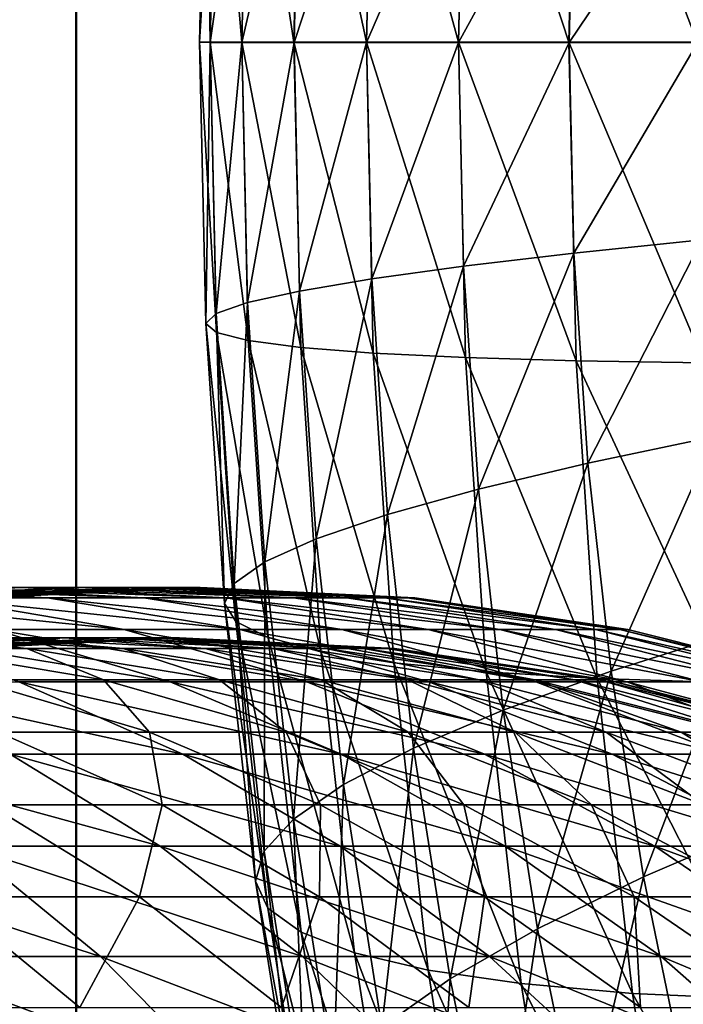
# Model space of a CAD drawing. Units: metres. Extents: x -5 to 5.5, y -1.9 to 3.
# Drawn here: x -0.7 to -0.7, y -1.1 to -1 of the extents above; entities that cross this region are included whole.
import ezdxf

# ---------------------------------------------------------------- set-up
doc = ezdxf.new("R2010")
doc.units = ezdxf.units.M

msp = doc.modelspace()

# ---------------------------------------------------------------- linework, layer by layer
at = {"layer": 'Curve'}
msp.add_polyline3d([(-0.707998, -1.043348, 0.048814), (-0.692598, -1.042593, 0.048818), (-0.677197, -1.043351, 0.048823), (-0.661945, -1.045615, 0.048827), (-0.646989, -1.049363, 0.048832), (-0.632471, -1.054559, 0.048836), (-0.618533, -1.061152, 0.04884), (-0.605308, -1.069081, 0.048844), (-0.592925, -1.078267, 0.048848), (-0.581501, -1.088623, 0.048851), (-0.571147, -1.100049, 0.048854), (-0.561963, -1.112434, 0.048857), (-0.554037, -1.125661, 0.048859), (-0.547446, -1.1396, 0.048861), (-0.542253, -1.154118, 0.048863), (-0.538508, -1.169076, 0.048864), (-0.536247, -1.184328, 0.048865), (-0.535492, -1.199729, 0.048865)], dxfattribs=at)
for points in [[(-0.711417, -1.043351, 0.181961), (-0.703531, -1.043351, 0.166493), (-0.717465, -1.042593, 0.159933)], [(-0.703531, -1.043351, 0.166493), (-0.71095, -1.042593, 0.144887), (-0.717465, -1.042593, 0.159933)], [(-0.705393, -1.042593, 0.129463), (-0.700815, -1.042593, 0.11372), (-0.71573, -1.043348, 0.109886)], [(-0.700815, -1.042593, 0.11372), (-0.712361, -1.043348, 0.09483), (-0.71573, -1.043348, 0.109886)], [(-0.700815, -1.042593, 0.11372), (-0.697234, -1.042593, 0.09772), (-0.712361, -1.043348, 0.09483)], [(-0.697234, -1.042593, 0.09772), (-0.709944, -1.043348, 0.079593), (-0.712361, -1.043348, 0.09483)], [(-0.703531, -1.043351, 0.166493), (-0.696632, -1.043351, 0.15056), (-0.71095, -1.042593, 0.144887)], [(-0.696632, -1.043351, 0.15056), (-0.705393, -1.042593, 0.129463), (-0.71095, -1.042593, 0.144887)], [(-0.697234, -1.042593, 0.09772), (-0.694665, -1.042593, 0.081527), (-0.709944, -1.043348, 0.079593)], [(-0.694665, -1.042593, 0.081527), (-0.708488, -1.043348, 0.064234), (-0.709944, -1.043348, 0.079593)], [(-0.694665, -1.042593, 0.081527), (-0.693118, -1.042593, 0.065205), (-0.708488, -1.043348, 0.064234)], [(-0.693118, -1.042593, 0.065205), (-0.707998, -1.043348, 0.048814), (-0.708488, -1.043348, 0.064234)], [(-0.693118, -1.042593, 0.065205), (-0.692598, -1.042593, 0.048818), (-0.707998, -1.043348, 0.048814)], [(-0.696632, -1.043351, 0.15056), (-0.690747, -1.043351, 0.134225), (-0.705393, -1.042593, 0.129463)], [(-0.690747, -1.043351, 0.134225), (-0.700815, -1.042593, 0.11372), (-0.705393, -1.042593, 0.129463)], [(-0.690747, -1.043351, 0.134225), (-0.685899, -1.043351, 0.117553), (-0.700815, -1.042593, 0.11372)], [(-0.685899, -1.043351, 0.117553), (-0.697234, -1.042593, 0.09772), (-0.700815, -1.042593, 0.11372)], [(-0.685899, -1.043351, 0.117553), (-0.682107, -1.043351, 0.10061), (-0.697234, -1.042593, 0.09772)], [(-0.682107, -1.043351, 0.10061), (-0.694665, -1.042593, 0.081527), (-0.697234, -1.042593, 0.09772)], [(-0.682107, -1.043351, 0.10061), (-0.679387, -1.043351, 0.083462), (-0.694665, -1.042593, 0.081527)], [(-0.679387, -1.043351, 0.083462), (-0.693118, -1.042593, 0.065205), (-0.694665, -1.042593, 0.081527)], [(-0.679387, -1.043351, 0.083462), (-0.677748, -1.043351, 0.066177), (-0.693118, -1.042593, 0.065205)], [(-0.677748, -1.043351, 0.066177), (-0.692598, -1.042593, 0.048818), (-0.693118, -1.042593, 0.065205)], [(-0.677748, -1.043351, 0.066177), (-0.677197, -1.043351, 0.048823), (-0.692598, -1.042593, 0.048818)], [(-0.707382, -1.045615, 0.205079), (-0.698053, -1.045615, 0.189312), (-0.711417, -1.043351, 0.181961)], [(-0.698053, -1.045615, 0.189312), (-0.703531, -1.043351, 0.166493), (-0.711417, -1.043351, 0.181961)], [(-0.698053, -1.045615, 0.189312), (-0.689732, -1.045615, 0.17299), (-0.703531, -1.043351, 0.166493)], [(-0.689732, -1.045615, 0.17299), (-0.696632, -1.043351, 0.15056), (-0.703531, -1.043351, 0.166493)], [(-0.689732, -1.045615, 0.17299), (-0.682452, -1.045615, 0.156178), (-0.696632, -1.043351, 0.15056)], [(-0.682452, -1.045615, 0.156178), (-0.690747, -1.043351, 0.134225), (-0.696632, -1.043351, 0.15056)], [(-0.682452, -1.045615, 0.156178), (-0.676243, -1.045615, 0.138942), (-0.690747, -1.043351, 0.134225)], [(-0.676243, -1.045615, 0.138942), (-0.685899, -1.043351, 0.117553), (-0.690747, -1.043351, 0.134225)], [(-0.676243, -1.045615, 0.138942), (-0.671127, -1.045615, 0.12135), (-0.685899, -1.043351, 0.117553)], [(-0.671127, -1.045615, 0.12135), (-0.682107, -1.043351, 0.10061), (-0.685899, -1.043351, 0.117553)], [(-0.671127, -1.045615, 0.12135), (-0.667126, -1.045615, 0.103472), (-0.682107, -1.043351, 0.10061)], [(-0.667126, -1.045615, 0.103472), (-0.679387, -1.043351, 0.083462), (-0.682107, -1.043351, 0.10061)], [(-0.667126, -1.045615, 0.103472), (-0.664255, -1.045615, 0.085377), (-0.679387, -1.043351, 0.083462)], [(-0.664255, -1.045615, 0.085377), (-0.677748, -1.043351, 0.066177), (-0.679387, -1.043351, 0.083462)], [(-0.664255, -1.045615, 0.085377), (-0.662526, -1.045615, 0.067139), (-0.677748, -1.043351, 0.066177)], [(-0.662526, -1.045615, 0.067139), (-0.677197, -1.043351, 0.048823), (-0.677748, -1.043351, 0.066177)], [(-0.662526, -1.045615, 0.067139), (-0.661945, -1.045615, 0.048827), (-0.677197, -1.043351, 0.048823)], [(-0.705584, -1.049363, 0.229023), (-0.694755, -1.049363, 0.213096), (-0.707382, -1.045615, 0.205079)], [(-0.694755, -1.049363, 0.213096), (-0.698053, -1.045615, 0.189312), (-0.707382, -1.045615, 0.205079)], [(-0.694755, -1.049363, 0.213096), (-0.684948, -1.049363, 0.19652), (-0.698053, -1.045615, 0.189312)], [(-0.684948, -1.049363, 0.19652), (-0.689732, -1.045615, 0.17299), (-0.698053, -1.045615, 0.189312)], [(-0.684948, -1.049363, 0.19652), (-0.6762, -1.049363, 0.179361), (-0.689732, -1.045615, 0.17299)], [(-0.6762, -1.049363, 0.179361), (-0.682452, -1.045615, 0.156178), (-0.689732, -1.045615, 0.17299)], [(-0.6762, -1.049363, 0.179361), (-0.668547, -1.049363, 0.161687), (-0.682452, -1.045615, 0.156178)], [(-0.668547, -1.049363, 0.161687), (-0.676243, -1.045615, 0.138942), (-0.682452, -1.045615, 0.156178)], [(-0.668547, -1.049363, 0.161687), (-0.662019, -1.049363, 0.143567), (-0.676243, -1.045615, 0.138942)], [(-0.662019, -1.049363, 0.143567), (-0.671127, -1.045615, 0.12135), (-0.676243, -1.045615, 0.138942)], [(-0.662019, -1.049363, 0.143567), (-0.656641, -1.049363, 0.125073), (-0.671127, -1.045615, 0.12135)], [(-0.656641, -1.049363, 0.125073), (-0.667126, -1.045615, 0.103472), (-0.671127, -1.045615, 0.12135)], [(-0.656641, -1.049363, 0.125073), (-0.652435, -1.049363, 0.106278), (-0.667126, -1.045615, 0.103472)], [(-0.652435, -1.049363, 0.106278), (-0.664255, -1.045615, 0.085377), (-0.667126, -1.045615, 0.103472)], [(-0.652435, -1.049363, 0.106278), (-0.649417, -1.049363, 0.087256), (-0.664255, -1.045615, 0.085377)], [(-0.649417, -1.049363, 0.087256), (-0.662526, -1.045615, 0.067139), (-0.664255, -1.045615, 0.085377)], [(-0.649417, -1.049363, 0.087256), (-0.647599, -1.049363, 0.068082), (-0.662526, -1.045615, 0.067139)], [(-0.647599, -1.049363, 0.068082), (-0.661945, -1.045615, 0.048827), (-0.662526, -1.045615, 0.067139)], [(-0.647599, -1.049363, 0.068082), (-0.646989, -1.049363, 0.048832), (-0.661945, -1.045615, 0.048827)], [(-0.706207, -1.054559, 0.253495), (-0.69384, -1.054559, 0.237558), (-0.705584, -1.049363, 0.229023)], [(-0.69384, -1.054559, 0.237558), (-0.694755, -1.049363, 0.213096), (-0.705584, -1.049363, 0.229023)], [(-0.69384, -1.054559, 0.237558), (-0.682499, -1.054559, 0.220877), (-0.694755, -1.049363, 0.213096)], [(-0.682499, -1.054559, 0.220877), (-0.684948, -1.049363, 0.19652), (-0.694755, -1.049363, 0.213096)], [(-0.682499, -1.054559, 0.220877), (-0.672228, -1.054559, 0.203516), (-0.684948, -1.049363, 0.19652)], [(-0.672228, -1.054559, 0.203516), (-0.6762, -1.049363, 0.179361), (-0.684948, -1.049363, 0.19652)], [(-0.672228, -1.054559, 0.203516), (-0.663066, -1.054559, 0.185545), (-0.6762, -1.049363, 0.179361)], [(-0.663066, -1.054559, 0.185545), (-0.668547, -1.049363, 0.161687), (-0.6762, -1.049363, 0.179361)], [(-0.663066, -1.054559, 0.185545), (-0.655051, -1.054559, 0.167034), (-0.668547, -1.049363, 0.161687)], [(-0.655051, -1.054559, 0.167034), (-0.662019, -1.049363, 0.143567), (-0.668547, -1.049363, 0.161687)], [(-0.655051, -1.054559, 0.167034), (-0.648213, -1.054559, 0.148056), (-0.662019, -1.049363, 0.143567)], [(-0.648213, -1.054559, 0.148056), (-0.656641, -1.049363, 0.125073), (-0.662019, -1.049363, 0.143567)], [(-0.648213, -1.054559, 0.148056), (-0.642581, -1.054559, 0.128687), (-0.656641, -1.049363, 0.125073)], [(-0.642581, -1.054559, 0.128687), (-0.652435, -1.049363, 0.106278), (-0.656641, -1.049363, 0.125073)], [(-0.70939, -1.061152, 0.278167), (-0.695469, -1.061152, 0.262381), (-0.706207, -1.054559, 0.253495)], [(-0.695469, -1.061152, 0.262381), (-0.69384, -1.054559, 0.237558), (-0.706207, -1.054559, 0.253495)], [(-0.695469, -1.061152, 0.262381), (-0.682566, -1.061152, 0.245753), (-0.69384, -1.054559, 0.237558)], [(-0.682566, -1.061152, 0.245753), (-0.682499, -1.054559, 0.220877), (-0.69384, -1.054559, 0.237558)], [(-0.682566, -1.061152, 0.245753), (-0.670732, -1.061152, 0.228348), (-0.682499, -1.054559, 0.220877)], [(-0.670732, -1.061152, 0.228348), (-0.672228, -1.054559, 0.203516), (-0.682499, -1.054559, 0.220877)], [(-0.670732, -1.061152, 0.228348), (-0.660015, -1.061152, 0.210233), (-0.672228, -1.054559, 0.203516)], [(-0.660015, -1.061152, 0.210233), (-0.663066, -1.054559, 0.185545), (-0.672228, -1.054559, 0.203516)], [(-0.660015, -1.061152, 0.210233), (-0.650456, -1.061152, 0.191482), (-0.663066, -1.054559, 0.185545)], [(-0.650456, -1.061152, 0.191482), (-0.655051, -1.054559, 0.167034), (-0.663066, -1.054559, 0.185545)], [(-0.715223, -1.069081, 0.302689), (-0.699751, -1.069081, 0.287221), (-0.70939, -1.061152, 0.278167)], [(-0.699751, -1.069081, 0.287221), (-0.695469, -1.061152, 0.262381), (-0.70939, -1.061152, 0.278167)], [(-0.699751, -1.069081, 0.287221), (-0.68528, -1.069081, 0.270813), (-0.695469, -1.061152, 0.262381)], [(-0.68528, -1.069081, 0.270813), (-0.682566, -1.061152, 0.245753), (-0.695469, -1.061152, 0.262381)], [(-0.68528, -1.069081, 0.270813), (-0.671868, -1.069081, 0.253528), (-0.682566, -1.061152, 0.245753)], [(-0.671868, -1.069081, 0.253528), (-0.670732, -1.061152, 0.228348), (-0.682566, -1.061152, 0.245753)], [(-0.671868, -1.069081, 0.253528), (-0.659568, -1.069081, 0.235436), (-0.670732, -1.061152, 0.228348)], [(-0.659568, -1.069081, 0.235436), (-0.660015, -1.061152, 0.210233), (-0.670732, -1.061152, 0.228348)], [(-0.659568, -1.069081, 0.235436), (-0.648427, -1.069081, 0.216607), (-0.660015, -1.061152, 0.210233)], [(-0.648427, -1.069081, 0.216607), (-0.650456, -1.061152, 0.191482), (-0.660015, -1.061152, 0.210233)]]:
    msp.add_3dface(points, dxfattribs=at)
at = {"layer": 'Curve.2'}
for points in [[(-0.6787, -0.977608, 0.924333), (-0.672609, -0.999893, 0.938773), (-0.672101, -0.97728, 0.938266)], [(-0.672101, -0.97728, 0.938266), (-0.672609, -0.999893, 0.938773), (-0.664683, -0.999892, 0.952)], [(-0.672101, -0.97728, 0.938266), (-0.664683, -0.999892, 0.952), (-0.66417, -0.977044, 0.951487)], [(-0.66417, -0.977044, 0.951487), (-0.664683, -0.999892, 0.952), (-0.655499, -0.999892, 0.964386)], [(-0.66417, -0.977044, 0.951487), (-0.655499, -0.999892, 0.964386), (-0.654983, -0.976901, 0.96387)], [(-0.687659, -0.978524, 0.894877), (-0.684393, -0.999897, 0.910314), (-0.683902, -0.978024, 0.909824)], [(-0.683902, -0.978024, 0.909824), (-0.684393, -0.999897, 0.910314), (-0.6792, -0.999895, 0.924833)], [(-0.683902, -0.978024, 0.909824), (-0.6792, -0.999895, 0.924833), (-0.6787, -0.977608, 0.924333)], [(-0.6787, -0.977608, 0.924333), (-0.6792, -0.999895, 0.924833), (-0.672609, -0.999893, 0.938773)], [(-0.689933, -0.979104, 0.879636), (-0.688138, -0.999899, 0.895356), (-0.687659, -0.978524, 0.894877)], [(-0.687659, -0.978524, 0.894877), (-0.688138, -0.999899, 0.895356), (-0.684393, -0.999897, 0.910314)], [(-0.690702, -0.979757, 0.86425), (-0.690399, -0.999902, 0.880103), (-0.689933, -0.979104, 0.879636)], [(-0.689933, -0.979104, 0.879636), (-0.690399, -0.999902, 0.880103), (-0.688138, -0.999899, 0.895356)], [(-0.68996, -0.980477, 0.848865), (-0.691154, -0.999905, 0.864702), (-0.690702, -0.979757, 0.86425)], [(-0.690702, -0.979757, 0.86425), (-0.691154, -0.999905, 0.864702), (-0.690399, -0.999902, 0.880103)], [(-0.68996, -0.980477, 0.848865), (-0.690396, -0.999908, 0.8493), (-0.691154, -0.999905, 0.864702)], [(-0.687714, -0.981259, 0.833629), (-0.690396, -0.999908, 0.8493), (-0.68996, -0.980477, 0.848865)], [(-0.687714, -0.981259, 0.833629), (-0.688132, -0.999912, 0.834048), (-0.690396, -0.999908, 0.8493)], [(-0.683985, -0.982093, 0.818691), (-0.688132, -0.999912, 0.834048), (-0.687714, -0.981259, 0.833629)], [(-0.683985, -0.982093, 0.818691), (-0.684384, -0.999916, 0.81909), (-0.688132, -0.999912, 0.834048)], [(-0.678808, -0.982972, 0.804192), (-0.684384, -0.999916, 0.81909), (-0.683985, -0.982093, 0.818691)], [(-0.678808, -0.982972, 0.804192), (-0.679188, -0.99992, 0.804572), (-0.684384, -0.999916, 0.81909)], [(-0.672235, -0.983888, 0.790274), (-0.679188, -0.99992, 0.804572), (-0.678808, -0.982972, 0.804192)], [(-0.672235, -0.983888, 0.790274), (-0.672594, -0.999924, 0.790634), (-0.679188, -0.99992, 0.804572)], [(-0.664328, -0.984832, 0.77707), (-0.672594, -0.999924, 0.790634), (-0.672235, -0.983888, 0.790274)], [(-0.664328, -0.984832, 0.77707), (-0.664666, -0.999929, 0.777408), (-0.672594, -0.999924, 0.790634)], [(-0.655163, -0.985794, 0.764707), (-0.664666, -0.999929, 0.777408), (-0.664328, -0.984832, 0.77707)], [(-0.655163, -0.985794, 0.764707), (-0.65548, -0.999933, 0.765024), (-0.664666, -0.999929, 0.777408)], [(-0.691154, -0.999905, 0.864702), (-0.689941, -1.020701, 0.879645), (-0.690399, -0.999902, 0.880103)], [(-0.690396, -0.999908, 0.8493), (-0.690711, -1.020053, 0.864258), (-0.691154, -0.999905, 0.864702)], [(-0.691154, -0.999905, 0.864702), (-0.690711, -1.020053, 0.864258), (-0.689941, -1.020701, 0.879645)], [(-0.690396, -0.999908, 0.8493), (-0.689968, -1.019339, 0.848873), (-0.690711, -1.020053, 0.864258)], [(-0.690399, -0.999902, 0.880103), (-0.687668, -1.021275, 0.894886), (-0.688138, -0.999899, 0.895356)], [(-0.690399, -0.999902, 0.880103), (-0.689941, -1.020701, 0.879645), (-0.687668, -1.021275, 0.894886)], [(-0.688132, -0.999912, 0.834048), (-0.689968, -1.019339, 0.848873), (-0.690396, -0.999908, 0.8493)], [(-0.688132, -0.999912, 0.834048), (-0.687722, -1.018566, 0.833637), (-0.689968, -1.019339, 0.848873)], [(-0.688138, -0.999899, 0.895356), (-0.683912, -1.02177, 0.909833), (-0.684393, -0.999897, 0.910314)], [(-0.688138, -0.999899, 0.895356), (-0.687668, -1.021275, 0.894886), (-0.683912, -1.02177, 0.909833)], [(-0.684384, -0.999916, 0.81909), (-0.687722, -1.018566, 0.833637), (-0.688132, -0.999912, 0.834048)], [(-0.684384, -0.999916, 0.81909), (-0.683992, -1.017739, 0.818698), (-0.687722, -1.018566, 0.833637)], [(-0.684393, -0.999897, 0.910314), (-0.678709, -1.022182, 0.924343), (-0.6792, -0.999895, 0.924833)], [(-0.684393, -0.999897, 0.910314), (-0.683912, -1.02177, 0.909833), (-0.678709, -1.022182, 0.924343)], [(-0.679188, -0.99992, 0.804572), (-0.683992, -1.017739, 0.818698), (-0.684384, -0.999916, 0.81909)], [(-0.679188, -0.99992, 0.804572), (-0.678815, -1.016868, 0.804199), (-0.683992, -1.017739, 0.818698)], [(-0.6792, -0.999895, 0.924833), (-0.672111, -1.022507, 0.938275), (-0.672609, -0.999893, 0.938773)], [(-0.6792, -0.999895, 0.924833), (-0.678709, -1.022182, 0.924343), (-0.672111, -1.022507, 0.938275)], [(-0.672594, -0.999924, 0.790634), (-0.678815, -1.016868, 0.804199), (-0.679188, -0.99992, 0.804572)], [(-0.672594, -0.999924, 0.790634), (-0.672242, -1.015961, 0.790281), (-0.678815, -1.016868, 0.804199)], [(-0.672609, -0.999893, 0.938773), (-0.66418, -1.022741, 0.951497), (-0.664683, -0.999892, 0.952)], [(-0.672609, -0.999893, 0.938773), (-0.672111, -1.022507, 0.938275), (-0.66418, -1.022741, 0.951497)], [(-0.664666, -0.999929, 0.777408), (-0.672242, -1.015961, 0.790281), (-0.672594, -0.999924, 0.790634)], [(-0.664666, -0.999929, 0.777408), (-0.664334, -1.015026, 0.777076), (-0.672242, -1.015961, 0.790281)], [(-0.664683, -0.999892, 0.952), (-0.654993, -1.022882, 0.96388), (-0.655499, -0.999892, 0.964386)], [(-0.664683, -0.999892, 0.952), (-0.66418, -1.022741, 0.951497), (-0.654993, -1.022882, 0.96388)], [(-0.65548, -0.999933, 0.765024), (-0.664334, -1.015026, 0.777076), (-0.664666, -0.999929, 0.777408)], [(-0.65548, -0.999933, 0.765024), (-0.655169, -1.014073, 0.764713), (-0.664334, -1.015026, 0.777076)], [(-0.655169, -1.014073, 0.764713), (-0.663332, -1.030064, 0.776074), (-0.664334, -1.015026, 0.777076)], [(-0.655169, -1.014073, 0.764713), (-0.65423, -1.028158, 0.763774), (-0.663332, -1.030064, 0.776074)], [(-0.664334, -1.015026, 0.777076), (-0.671178, -1.031934, 0.789217), (-0.672242, -1.015961, 0.790281)], [(-0.664334, -1.015026, 0.777076), (-0.663332, -1.030064, 0.776074), (-0.671178, -1.031934, 0.789217)], [(-0.672242, -1.015961, 0.790281), (-0.677691, -1.03375, 0.803075), (-0.678815, -1.016868, 0.804199)], [(-0.672242, -1.015961, 0.790281), (-0.671178, -1.031934, 0.789217), (-0.677691, -1.03375, 0.803075)], [(-0.678815, -1.016868, 0.804199), (-0.682809, -1.035492, 0.817515), (-0.683992, -1.017739, 0.818698)], [(-0.678815, -1.016868, 0.804199), (-0.677691, -1.03375, 0.803075), (-0.682809, -1.035492, 0.817515)], [(-0.683992, -1.017739, 0.818698), (-0.686484, -1.037146, 0.832399), (-0.687722, -1.018566, 0.833637)], [(-0.683992, -1.017739, 0.818698), (-0.682809, -1.035492, 0.817515), (-0.686484, -1.037146, 0.832399)], [(-0.687722, -1.018566, 0.833637), (-0.688679, -1.038694, 0.847583), (-0.689968, -1.019339, 0.848873)], [(-0.687722, -1.018566, 0.833637), (-0.686484, -1.037146, 0.832399), (-0.688679, -1.038694, 0.847583)], [(-0.689968, -1.019339, 0.848873), (-0.689374, -1.040123, 0.862921), (-0.690711, -1.020053, 0.864258)], [(-0.689968, -1.019339, 0.848873), (-0.688679, -1.038694, 0.847583), (-0.689374, -1.040123, 0.862921)], [(-0.690711, -1.020053, 0.864258), (-0.688561, -1.041418, 0.878265), (-0.689941, -1.020701, 0.879645)], [(-0.690711, -1.020053, 0.864258), (-0.689374, -1.040123, 0.862921), (-0.688561, -1.041418, 0.878265)], [(-0.689941, -1.020701, 0.879645), (-0.686249, -1.042566, 0.893467), (-0.687668, -1.021275, 0.894886)], [(-0.689941, -1.020701, 0.879645), (-0.688561, -1.041418, 0.878265), (-0.686249, -1.042566, 0.893467)], [(-0.687668, -1.021275, 0.894886), (-0.68246, -1.043557, 0.908381), (-0.683912, -1.02177, 0.909833)], [(-0.687668, -1.021275, 0.894886), (-0.686249, -1.042566, 0.893467), (-0.68246, -1.043557, 0.908381)], [(-0.683912, -1.02177, 0.909833), (-0.677231, -1.044382, 0.922864), (-0.678709, -1.022182, 0.924343)], [(-0.683912, -1.02177, 0.909833), (-0.68246, -1.043557, 0.908381), (-0.677231, -1.044382, 0.922864)], [(-0.678709, -1.022182, 0.924343), (-0.67061, -1.045031, 0.936775), (-0.672111, -1.022507, 0.938275)], [(-0.678709, -1.022182, 0.924343), (-0.677231, -1.044382, 0.922864), (-0.67061, -1.045031, 0.936775)], [(-0.672111, -1.022507, 0.938275), (-0.662664, -1.0455, 0.949981), (-0.66418, -1.022741, 0.951497)], [(-0.672111, -1.022507, 0.938275), (-0.67061, -1.045031, 0.936775), (-0.662664, -1.0455, 0.949981)], [(-0.66418, -1.022741, 0.951497), (-0.653467, -1.045783, 0.962355), (-0.654993, -1.022882, 0.96388)], [(-0.66418, -1.022741, 0.951497), (-0.662664, -1.0455, 0.949981), (-0.653467, -1.045783, 0.962355)], [(-0.65423, -1.028158, 0.763774), (-0.661665, -1.044984, 0.774407), (-0.663332, -1.030064, 0.776074)], [(-0.65423, -1.028158, 0.763774), (-0.652669, -1.042131, 0.762213), (-0.661665, -1.044984, 0.774407)], [(-0.663332, -1.030064, 0.776074), (-0.669406, -1.047782, 0.787445), (-0.671178, -1.031934, 0.789217)], [(-0.663332, -1.030064, 0.776074), (-0.661665, -1.044984, 0.774407), (-0.669406, -1.047782, 0.787445)], [(-0.671178, -1.031934, 0.789217), (-0.675819, -1.050498, 0.801203), (-0.677691, -1.03375, 0.803075)], [(-0.671178, -1.031934, 0.789217), (-0.669406, -1.047782, 0.787445), (-0.675819, -1.050498, 0.801203)], [(-0.677691, -1.03375, 0.803075), (-0.680841, -1.053106, 0.815547), (-0.682809, -1.035492, 0.817515)], [(-0.677691, -1.03375, 0.803075), (-0.675819, -1.050498, 0.801203), (-0.680841, -1.053106, 0.815547)], [(-0.682809, -1.035492, 0.817515), (-0.684424, -1.05558, 0.830339), (-0.686484, -1.037146, 0.832399)], [(-0.682809, -1.035492, 0.817515), (-0.680841, -1.053106, 0.815547), (-0.684424, -1.05558, 0.830339)], [(-0.686484, -1.037146, 0.832399), (-0.686533, -1.057897, 0.845437), (-0.688679, -1.038694, 0.847583)], [(-0.686484, -1.037146, 0.832399), (-0.684424, -1.05558, 0.830339), (-0.686533, -1.057897, 0.845437)], [(-0.688679, -1.038694, 0.847583), (-0.687149, -1.060034, 0.860696), (-0.689374, -1.040123, 0.862921)], [(-0.688679, -1.038694, 0.847583), (-0.686533, -1.057897, 0.845437), (-0.687149, -1.060034, 0.860696)], [(-0.689374, -1.040123, 0.862921), (-0.686264, -1.061971, 0.875968), (-0.688561, -1.041418, 0.878265)], [(-0.689374, -1.040123, 0.862921), (-0.687149, -1.060034, 0.860696), (-0.686264, -1.061971, 0.875968)], [(-0.688561, -1.041418, 0.878265), (-0.683889, -1.06369, 0.891106), (-0.686249, -1.042566, 0.893467)], [(-0.688561, -1.041418, 0.878265), (-0.686264, -1.061971, 0.875968), (-0.683889, -1.06369, 0.891106)], [(-0.652669, -1.042131, 0.762213), (-0.659339, -1.059726, 0.77208), (-0.661665, -1.044984, 0.774407)], [(-0.652669, -1.042131, 0.762213), (-0.65049, -1.055938, 0.760034), (-0.659339, -1.059726, 0.77208)], [(-0.686249, -1.042566, 0.893467), (-0.680045, -1.065173, 0.905966), (-0.68246, -1.043557, 0.908381)], [(-0.686249, -1.042566, 0.893467), (-0.683889, -1.06369, 0.891106), (-0.680045, -1.065173, 0.905966)], [(-0.68246, -1.043557, 0.908381), (-0.674769, -1.066406, 0.920402), (-0.677231, -1.044382, 0.922864)], [(-0.68246, -1.043557, 0.908381), (-0.680045, -1.065173, 0.905966), (-0.674769, -1.066406, 0.920402)], [(-0.677231, -1.044382, 0.922864), (-0.668113, -1.067378, 0.934277), (-0.67061, -1.045031, 0.936775)], [(-0.677231, -1.044382, 0.922864), (-0.674769, -1.066406, 0.920402), (-0.668113, -1.067378, 0.934277)], [(-0.67061, -1.045031, 0.936775), (-0.660141, -1.068079, 0.947457), (-0.662664, -1.0455, 0.949981)], [(-0.67061, -1.045031, 0.936775), (-0.668113, -1.067378, 0.934277), (-0.660141, -1.068079, 0.947457)], [(-0.661665, -1.044984, 0.774407), (-0.666935, -1.063441, 0.784974), (-0.669406, -1.047782, 0.787445)], [(-0.661665, -1.044984, 0.774407), (-0.659339, -1.059726, 0.77208), (-0.666935, -1.063441, 0.784974)], [(-0.662664, -1.0455, 0.949981), (-0.650928, -1.068503, 0.959815), (-0.653467, -1.045783, 0.962355)], [(-0.662664, -1.0455, 0.949981), (-0.660141, -1.068079, 0.947457), (-0.650928, -1.068503, 0.959815)], [(-0.669406, -1.047782, 0.787445), (-0.673208, -1.067047, 0.798591), (-0.675819, -1.050498, 0.801203)], [(-0.669406, -1.047782, 0.787445), (-0.666935, -1.063441, 0.784974), (-0.673208, -1.067047, 0.798591)], [(-0.675819, -1.050498, 0.801203), (-0.678095, -1.070509, 0.8128), (-0.680841, -1.053106, 0.815547)], [(-0.675819, -1.050498, 0.801203), (-0.673208, -1.067047, 0.798591), (-0.678095, -1.070509, 0.8128)], [(-0.680841, -1.053106, 0.815547), (-0.68155, -1.073794, 0.827465), (-0.684424, -1.05558, 0.830339)], [(-0.680841, -1.053106, 0.815547), (-0.678095, -1.070509, 0.8128), (-0.68155, -1.073794, 0.827465)], [(-0.684424, -1.05558, 0.830339), (-0.683539, -1.07687, 0.842443), (-0.686533, -1.057897, 0.845437)], [(-0.684424, -1.05558, 0.830339), (-0.68155, -1.073794, 0.827465), (-0.683539, -1.07687, 0.842443)], [(-0.65049, -1.055938, 0.760034), (-0.656362, -1.074233, 0.769104), (-0.659339, -1.059726, 0.77208)], [(-0.686533, -1.057897, 0.845437), (-0.684044, -1.079708, 0.857591), (-0.687149, -1.060034, 0.860696)], [(-0.686533, -1.057897, 0.845437), (-0.683539, -1.07687, 0.842443), (-0.684044, -1.079708, 0.857591)], [(-0.687149, -1.060034, 0.860696), (-0.68306, -1.08228, 0.872763), (-0.686264, -1.061971, 0.875968)], [(-0.687149, -1.060034, 0.860696), (-0.684044, -1.079708, 0.857591), (-0.68306, -1.08228, 0.872763)], [(-0.659339, -1.059726, 0.77208), (-0.663774, -1.07885, 0.781813), (-0.666935, -1.063441, 0.784974)], [(-0.659339, -1.059726, 0.77208), (-0.656362, -1.074233, 0.769104), (-0.663774, -1.07885, 0.781813)], [(-0.686264, -1.061971, 0.875968), (-0.680595, -1.084562, 0.887813), (-0.683889, -1.06369, 0.891106)], [(-0.686264, -1.061971, 0.875968), (-0.68306, -1.08228, 0.872763), (-0.680595, -1.084562, 0.887813)], [(-0.666935, -1.063441, 0.784974), (-0.669867, -1.083332, 0.79525), (-0.673208, -1.067047, 0.798591)], [(-0.666935, -1.063441, 0.784974), (-0.663774, -1.07885, 0.781813), (-0.669867, -1.083332, 0.79525)], [(-0.683889, -1.06369, 0.891106), (-0.676674, -1.086531, 0.902595), (-0.680045, -1.065173, 0.905966)], [(-0.683889, -1.06369, 0.891106), (-0.680595, -1.084562, 0.887813), (-0.676674, -1.086531, 0.902595)], [(-0.680045, -1.065173, 0.905966), (-0.671335, -1.088169, 0.916968), (-0.674769, -1.066406, 0.920402)], [(-0.680045, -1.065173, 0.905966), (-0.676674, -1.086531, 0.902595), (-0.671335, -1.088169, 0.916968)], [(-0.674769, -1.066406, 0.920402), (-0.664629, -1.089459, 0.930793), (-0.668113, -1.067378, 0.934277)], [(-0.674769, -1.066406, 0.920402), (-0.671335, -1.088169, 0.916968), (-0.664629, -1.089459, 0.930793)], [(-0.673208, -1.067047, 0.798591), (-0.674581, -1.087635, 0.809287), (-0.678095, -1.070509, 0.8128)], [(-0.673208, -1.067047, 0.798591), (-0.669867, -1.083332, 0.79525), (-0.674581, -1.087635, 0.809287)], [(-0.668113, -1.067378, 0.934277), (-0.65662, -1.09039, 0.943937), (-0.660141, -1.068079, 0.947457)], [(-0.668113, -1.067378, 0.934277), (-0.664629, -1.089459, 0.930793), (-0.65662, -1.09039, 0.943937)], [(-0.660141, -1.068079, 0.947457), (-0.647386, -1.090952, 0.956273), (-0.650928, -1.068503, 0.959815)], [(-0.660141, -1.068079, 0.947457), (-0.65662, -1.09039, 0.943937), (-0.647386, -1.090952, 0.956273)]]:
    msp.add_3dface(points, dxfattribs=at)
at = {"layer": 'Curve.5'}
msp.add_polyline3d([(-0.533985, -1.19608, 0.000061), (-0.534744, -1.18068, 0.000062), (-0.537007, -1.165428, 0.000062), (-0.540755, -1.150471, 0.000063), (-0.545951, -1.135954, 0.000065), (-0.552545, -1.122016, 0.000067), (-0.560473, -1.108791, 0.000069), (-0.56966, -1.096407, 0.000072), (-0.580016, -1.084983, 0.000075), (-0.591441, -1.07463, 0.000078), (-0.603827, -1.065446, 0.000082), (-0.617053, -1.05752, 0.000086), (-0.630992, -1.050929, 0.00009), (-0.64551, -1.045736, 0.000094), (-0.660468, -1.041991, 0.000099), (-0.67572, -1.039729, 0.000103), (-0.691121, -1.038974, 0.000108), (-0.706521, -1.039732, 0.000113)], dxfattribs=at)
for points in [[(-0.723788, -1.039732, -0.090281), (-0.703914, -1.038974, -0.08053), (-0.709471, -1.038974, -0.095953)], [(-0.723788, -1.039732, -0.090281), (-0.71856, -1.039732, -0.075767), (-0.703914, -1.038974, -0.08053)], [(-0.72343, -1.038974, -0.125603), (-0.702051, -1.039729, -0.117558), (-0.709936, -1.039729, -0.133025)], [(-0.72343, -1.038974, -0.125603), (-0.715985, -1.038974, -0.110998), (-0.702051, -1.039729, -0.117558)], [(-0.71856, -1.039732, -0.075767), (-0.699337, -1.038974, -0.064788), (-0.703914, -1.038974, -0.08053)], [(-0.71856, -1.039732, -0.075767), (-0.714252, -1.039732, -0.060954), (-0.699337, -1.038974, -0.064788)], [(-0.715985, -1.038974, -0.110998), (-0.695153, -1.039729, -0.101626), (-0.702051, -1.039729, -0.117558)], [(-0.715985, -1.038974, -0.110998), (-0.709471, -1.038974, -0.095953), (-0.695153, -1.039729, -0.101626)], [(-0.714252, -1.039732, -0.060954), (-0.695757, -1.038974, -0.04879), (-0.699337, -1.038974, -0.064788)], [(-0.714252, -1.039732, -0.060954), (-0.710884, -1.039732, -0.0459), (-0.695757, -1.038974, -0.04879)], [(-0.710884, -1.039732, -0.0459), (-0.693188, -1.038974, -0.032599), (-0.695757, -1.038974, -0.04879)], [(-0.710884, -1.039732, -0.0459), (-0.708466, -1.039732, -0.030664), (-0.693188, -1.038974, -0.032599)], [(-0.709471, -1.038974, -0.095953), (-0.689269, -1.039729, -0.085293), (-0.695153, -1.039729, -0.101626)], [(-0.709471, -1.038974, -0.095953), (-0.703914, -1.038974, -0.08053), (-0.689269, -1.039729, -0.085293)], [(-0.708466, -1.039732, -0.030664), (-0.691641, -1.038974, -0.016278), (-0.693188, -1.038974, -0.032599)], [(-0.708466, -1.039732, -0.030664), (-0.70701, -1.039732, -0.015306), (-0.691641, -1.038974, -0.016278)], [(-0.70701, -1.039732, -0.015306), (-0.691121, -1.038974, 0.000108), (-0.691641, -1.038974, -0.016278)], [(-0.70701, -1.039732, -0.015306), (-0.706521, -1.039732, 0.000112), (-0.691121, -1.038974, 0.000108)], [(-0.703914, -1.038974, -0.08053), (-0.684421, -1.039729, -0.068622), (-0.689269, -1.039729, -0.085293)], [(-0.703914, -1.038974, -0.08053), (-0.699337, -1.038974, -0.064788), (-0.684421, -1.039729, -0.068622)], [(-0.699337, -1.038974, -0.064788), (-0.68063, -1.039729, -0.05168), (-0.684421, -1.039729, -0.068622)], [(-0.699337, -1.038974, -0.064788), (-0.695757, -1.038974, -0.04879), (-0.68063, -1.039729, -0.05168)], [(-0.695757, -1.038974, -0.04879), (-0.677909, -1.039729, -0.034533), (-0.68063, -1.039729, -0.05168)], [(-0.695757, -1.038974, -0.04879), (-0.693188, -1.038974, -0.032599), (-0.677909, -1.039729, -0.034533)], [(-0.693188, -1.038974, -0.032599), (-0.676271, -1.039729, -0.017249), (-0.677909, -1.039729, -0.034533)], [(-0.693188, -1.038974, -0.032599), (-0.691641, -1.038974, -0.016278), (-0.676271, -1.039729, -0.017249)], [(-0.691641, -1.038974, -0.016278), (-0.67572, -1.039729, 0.000103), (-0.676271, -1.039729, -0.017249)], [(-0.691641, -1.038974, -0.016278), (-0.691121, -1.038974, 0.000108), (-0.67572, -1.039729, 0.000103)], [(-0.718776, -1.039729, -0.147967), (-0.696572, -1.041991, -0.140376), (-0.7059, -1.041991, -0.156143)], [(-0.718776, -1.039729, -0.147967), (-0.709936, -1.039729, -0.133025), (-0.696572, -1.041991, -0.140376)], [(-0.709936, -1.039729, -0.133025), (-0.688252, -1.041991, -0.124055), (-0.696572, -1.041991, -0.140376)], [(-0.709936, -1.039729, -0.133025), (-0.702051, -1.039729, -0.117558), (-0.688252, -1.041991, -0.124055)], [(-0.702051, -1.039729, -0.117558), (-0.680973, -1.041991, -0.107244), (-0.688252, -1.041991, -0.124055)], [(-0.702051, -1.039729, -0.117558), (-0.695153, -1.039729, -0.101626), (-0.680973, -1.041991, -0.107244)], [(-0.695153, -1.039729, -0.101626), (-0.674764, -1.041991, -0.09001), (-0.680973, -1.041991, -0.107244)], [(-0.695153, -1.039729, -0.101626), (-0.689269, -1.039729, -0.085293), (-0.674764, -1.041991, -0.09001)], [(-0.689269, -1.039729, -0.085293), (-0.669649, -1.041991, -0.072419), (-0.674764, -1.041991, -0.09001)], [(-0.689269, -1.039729, -0.085293), (-0.684421, -1.039729, -0.068622), (-0.669649, -1.041991, -0.072419)], [(-0.684421, -1.039729, -0.068622), (-0.665648, -1.041991, -0.054542), (-0.669649, -1.041991, -0.072419)], [(-0.684421, -1.039729, -0.068622), (-0.68063, -1.039729, -0.05168), (-0.665648, -1.041991, -0.054542)], [(-0.68063, -1.039729, -0.05168), (-0.662778, -1.041991, -0.036449), (-0.665648, -1.041991, -0.054542)], [(-0.68063, -1.039729, -0.05168), (-0.677909, -1.039729, -0.034533), (-0.662778, -1.041991, -0.036449)], [(-0.677909, -1.039729, -0.034533), (-0.661049, -1.041991, -0.018211), (-0.662778, -1.041991, -0.036449)], [(-0.677909, -1.039729, -0.034533), (-0.676271, -1.039729, -0.017249), (-0.661049, -1.041991, -0.018211)], [(-0.676271, -1.039729, -0.017249), (-0.660468, -1.041991, 0.000099), (-0.661049, -1.041991, -0.018211)], [(-0.676271, -1.039729, -0.017249), (-0.67572, -1.039729, 0.000103), (-0.660468, -1.041991, 0.000099)], [(-0.716199, -1.041991, -0.171292), (-0.693272, -1.045736, -0.16416), (-0.7041, -1.045736, -0.180086)], [(-0.716199, -1.041991, -0.171292), (-0.7059, -1.041991, -0.156143), (-0.693272, -1.045736, -0.16416)], [(-0.7059, -1.041991, -0.156143), (-0.683466, -1.045736, -0.147585), (-0.693272, -1.045736, -0.16416)], [(-0.7059, -1.041991, -0.156143), (-0.696572, -1.041991, -0.140376), (-0.683466, -1.045736, -0.147585)], [(-0.696572, -1.041991, -0.140376), (-0.674719, -1.045736, -0.130427), (-0.683466, -1.045736, -0.147585)], [(-0.696572, -1.041991, -0.140376), (-0.688252, -1.041991, -0.124055), (-0.674719, -1.045736, -0.130427)], [(-0.688252, -1.041991, -0.124055), (-0.667067, -1.045736, -0.112754), (-0.674719, -1.045736, -0.130427)], [(-0.688252, -1.041991, -0.124055), (-0.680973, -1.041991, -0.107244), (-0.667067, -1.045736, -0.112754)], [(-0.680973, -1.041991, -0.107244), (-0.66054, -1.045736, -0.094635), (-0.667067, -1.045736, -0.112754)], [(-0.680973, -1.041991, -0.107244), (-0.674764, -1.041991, -0.09001), (-0.66054, -1.045736, -0.094635)], [(-0.674764, -1.041991, -0.09001), (-0.655162, -1.045736, -0.076142), (-0.66054, -1.045736, -0.094635)], [(-0.674764, -1.041991, -0.09001), (-0.669649, -1.041991, -0.072419), (-0.655162, -1.045736, -0.076142)], [(-0.669649, -1.041991, -0.072419), (-0.650957, -1.045736, -0.057348), (-0.655162, -1.045736, -0.076142)], [(-0.669649, -1.041991, -0.072419), (-0.665648, -1.041991, -0.054542), (-0.650957, -1.045736, -0.057348)], [(-0.665648, -1.041991, -0.054542), (-0.647939, -1.045736, -0.038328), (-0.650957, -1.045736, -0.057348)], [(-0.665648, -1.041991, -0.054542), (-0.662778, -1.041991, -0.036449), (-0.647939, -1.045736, -0.038328)], [(-0.662778, -1.041991, -0.036449), (-0.646121, -1.045736, -0.019155), (-0.647939, -1.045736, -0.038328)], [(-0.662778, -1.041991, -0.036449), (-0.661049, -1.041991, -0.018211), (-0.646121, -1.045736, -0.019155)], [(-0.661049, -1.041991, -0.018211), (-0.645511, -1.045736, 0.000094), (-0.646121, -1.045736, -0.019155)], [(-0.661049, -1.041991, -0.018211), (-0.660468, -1.041991, 0.000099), (-0.645511, -1.045736, 0.000094)], [(-0.715906, -1.045736, -0.195302), (-0.692356, -1.050929, -0.188622), (-0.704721, -1.050929, -0.204558)], [(-0.715906, -1.045736, -0.195302), (-0.7041, -1.045736, -0.180086), (-0.692356, -1.050929, -0.188622)], [(-0.7041, -1.045736, -0.180086), (-0.681016, -1.050929, -0.171942), (-0.692356, -1.050929, -0.188622)], [(-0.7041, -1.045736, -0.180086), (-0.693272, -1.045736, -0.16416), (-0.681016, -1.050929, -0.171942)], [(-0.693272, -1.045736, -0.16416), (-0.670745, -1.050929, -0.154582), (-0.681016, -1.050929, -0.171942)], [(-0.693272, -1.045736, -0.16416), (-0.683466, -1.045736, -0.147585), (-0.670745, -1.050929, -0.154582)], [(-0.683466, -1.045736, -0.147585), (-0.661584, -1.050929, -0.136612), (-0.670745, -1.050929, -0.154582)], [(-0.683466, -1.045736, -0.147585), (-0.674719, -1.045736, -0.130427), (-0.661584, -1.050929, -0.136612)], [(-0.674719, -1.045736, -0.130427), (-0.65357, -1.050929, -0.118102), (-0.661584, -1.050929, -0.136612)], [(-0.674719, -1.045736, -0.130427), (-0.667067, -1.045736, -0.112754), (-0.65357, -1.050929, -0.118102)], [(-0.667067, -1.045736, -0.112754), (-0.646733, -1.050929, -0.099125), (-0.65357, -1.050929, -0.118102)], [(-0.667067, -1.045736, -0.112754), (-0.66054, -1.045736, -0.094635), (-0.646733, -1.050929, -0.099125)], [(-0.66054, -1.045736, -0.094635), (-0.641101, -1.050929, -0.079757), (-0.646733, -1.050929, -0.099125)], [(-0.66054, -1.045736, -0.094635), (-0.655162, -1.045736, -0.076142), (-0.641101, -1.050929, -0.079757)], [(-0.718062, -1.050929, -0.219686), (-0.693982, -1.05752, -0.213446), (-0.707902, -1.05752, -0.22923)], [(-0.718062, -1.050929, -0.219686), (-0.704721, -1.050929, -0.204558), (-0.693982, -1.05752, -0.213446)], [(-0.704721, -1.050929, -0.204558), (-0.68108, -1.05752, -0.196818), (-0.693982, -1.05752, -0.213446)], [(-0.704721, -1.050929, -0.204558), (-0.692356, -1.050929, -0.188622), (-0.68108, -1.05752, -0.196818)], [(-0.692356, -1.050929, -0.188622), (-0.669248, -1.05752, -0.179413), (-0.68108, -1.05752, -0.196818)], [(-0.692356, -1.050929, -0.188622), (-0.681016, -1.050929, -0.171942), (-0.669248, -1.05752, -0.179413)], [(-0.681016, -1.050929, -0.171942), (-0.658531, -1.05752, -0.1613), (-0.669248, -1.05752, -0.179413)], [(-0.681016, -1.050929, -0.171942), (-0.670745, -1.050929, -0.154582), (-0.658531, -1.05752, -0.1613)], [(-0.670745, -1.050929, -0.154582), (-0.648973, -1.05752, -0.14255), (-0.658531, -1.05752, -0.1613)], [(-0.670745, -1.050929, -0.154582), (-0.661584, -1.050929, -0.136612), (-0.648973, -1.05752, -0.14255)], [(-0.661584, -1.050929, -0.136612), (-0.640611, -1.05752, -0.123236), (-0.648973, -1.05752, -0.14255)], [(-0.661584, -1.050929, -0.136612), (-0.65357, -1.050929, -0.118102), (-0.640611, -1.05752, -0.123236)], [(-0.722786, -1.05752, -0.24411), (-0.698262, -1.065446, -0.238286), (-0.713733, -1.065446, -0.253753)], [(-0.722786, -1.05752, -0.24411), (-0.707902, -1.05752, -0.22923), (-0.698262, -1.065446, -0.238286)], [(-0.707902, -1.05752, -0.22923), (-0.683793, -1.065446, -0.221878), (-0.698262, -1.065446, -0.238286)], [(-0.707902, -1.05752, -0.22923), (-0.693982, -1.05752, -0.213446), (-0.683793, -1.065446, -0.221878)], [(-0.693982, -1.05752, -0.213446), (-0.670381, -1.065446, -0.204594), (-0.683793, -1.065446, -0.221878)], [(-0.693982, -1.05752, -0.213446), (-0.68108, -1.05752, -0.196818), (-0.670381, -1.065446, -0.204594)], [(-0.68108, -1.05752, -0.196818), (-0.658082, -1.065446, -0.186503), (-0.670381, -1.065446, -0.204594)], [(-0.68108, -1.05752, -0.196818), (-0.669248, -1.05752, -0.179413), (-0.658082, -1.065446, -0.186503)], [(-0.669248, -1.05752, -0.179413), (-0.646942, -1.065446, -0.167674), (-0.658082, -1.065446, -0.186503)], [(-0.669248, -1.05752, -0.179413), (-0.658531, -1.05752, -0.1613), (-0.646942, -1.065446, -0.167674)], [(-0.658531, -1.05752, -0.1613), (-0.637007, -1.065446, -0.148184), (-0.646942, -1.065446, -0.167674)], [(-0.658531, -1.05752, -0.1613), (-0.648973, -1.05752, -0.14255), (-0.637007, -1.065446, -0.148184)], [(-0.713733, -1.065446, -0.253753), (-0.689235, -1.07463, -0.246766), (-0.705256, -1.07463, -0.262783)], [(-0.713733, -1.065446, -0.253753), (-0.698262, -1.065446, -0.238286), (-0.689235, -1.07463, -0.246766)], [(-0.698262, -1.065446, -0.238286), (-0.674251, -1.07463, -0.229775), (-0.689235, -1.07463, -0.246766)], [(-0.698262, -1.065446, -0.238286), (-0.683793, -1.065446, -0.221878), (-0.674251, -1.07463, -0.229775)], [(-0.683793, -1.065446, -0.221878), (-0.660363, -1.07463, -0.211876), (-0.674251, -1.07463, -0.229775)], [(-0.683793, -1.065446, -0.221878), (-0.670381, -1.065446, -0.204594), (-0.660363, -1.07463, -0.211876)], [(-0.670381, -1.065446, -0.204594), (-0.647626, -1.07463, -0.193141), (-0.660363, -1.07463, -0.211876)], [(-0.670381, -1.065446, -0.204594), (-0.658082, -1.065446, -0.186503), (-0.647626, -1.07463, -0.193141)], [(-0.658082, -1.065446, -0.186503), (-0.63609, -1.07463, -0.173643), (-0.647626, -1.07463, -0.193141)], [(-0.658082, -1.065446, -0.186503), (-0.646942, -1.065446, -0.167674), (-0.63609, -1.07463, -0.173643)]]:
    msp.add_3dface(points, dxfattribs=at)
at = {"layer": 'Valves'}
for points in [[(-0.748796, -1.832102, 0.245192), (-0.700024, -1.832102, 0.25), (-0.700024, 1.167906, 0.25), (-0.748796, 1.167906, 0.245192)], [(-0.699976, -1.832102, -0.25), (-0.748749, -1.832102, -0.245201), (-0.748749, 1.167906, -0.245201), (-0.699976, 1.167906, -0.25)], [(-0.700024, -1.832102, 0.25), (-0.651251, -1.832102, 0.245201), (-0.651251, 1.167906, 0.245201), (-0.700024, 1.167906, 0.25)], [(-0.651204, -1.832102, -0.245192), (-0.699976, -1.832102, -0.25), (-0.699976, 1.167906, -0.25), (-0.651204, 1.167906, -0.245192)]]:
    msp.add_3dface(points, dxfattribs=at)

doc.saveas('drawing.dxf')
